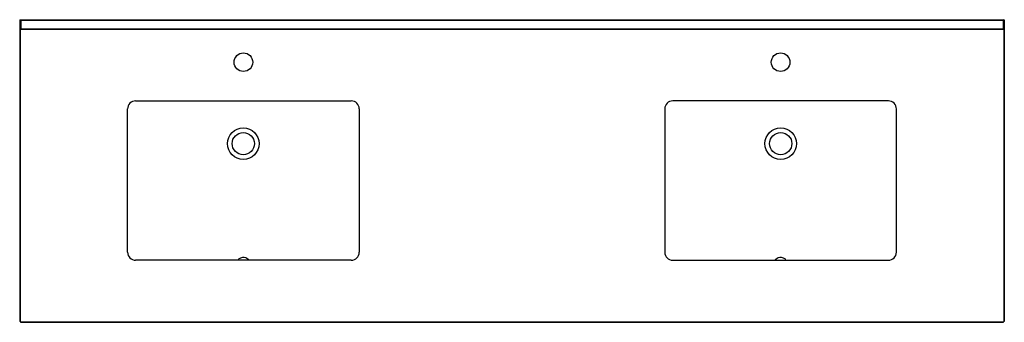
# Model space of a CAD drawing. Extents: x 5879.5 to 5952.5, y 448.6 to 471.
import ezdxf

# ---------------------------------------------------------------- set-up
doc = ezdxf.new("R2010")
doc.units = 0
doc.header["$LTSCALE"] = 0.64311
doc.header["$PDSIZE"] = 0.3125
doc.layers.get('0').update_dxf_attribs({"color": 255, "linetype": 'CONTINUOUS'})
doc.layers.get('DEFPOINTS').update_dxf_attribs({"linetype": 'CONTINUOUS'})
doc.styles.get("Standard").update_dxf_attribs({"font": 'txt', "width": 0.8})

msp = doc.modelspace()

# ---------------------------------------------------------------- linework, layer by layer
for p, q in [((5879.541, 471.003), (5952.533, 471.003)), ((5879.541, 471.003), (5879.541, 448.641)), ((5879.581, 471.003), (5879.581, 448.602)), ((5879.581, 471.003), (5879.621, 470.963)), ((5879.621, 470.963), (5952.454, 470.963)), ((5879.621, 470.963), (5879.621, 470.334)), ((5952.494, 471.003), (5952.454, 470.963)), ((5952.454, 470.963), (5952.454, 470.334)), ((5952.494, 471.003), (5952.494, 448.602)), ((5952.533, 471.003), (5952.533, 448.641)), ((5879.581, 470.294), (5879.621, 470.334)), ((5879.581, 470.294), (5952.494, 470.294)), ((5879.621, 470.334), (5952.454, 470.334)), ((5952.494, 470.294), (5952.454, 470.334)), ((5888.135, 464.98), (5904.12, 464.98)), ((5943.939, 464.98), (5927.955, 464.98)), ((5887.545, 453.759), (5887.545, 464.389)), ((5904.71, 464.389), (5904.71, 453.759)), ((5927.365, 464.389), (5927.365, 453.759)), ((5944.53, 453.759), (5944.53, 464.389)), ((5904.12, 453.169), (5888.135, 453.169)), ((5927.955, 453.169), (5943.939, 453.169)), ((5879.541, 448.641), (5879.621, 448.562)), ((5879.581, 448.602), (5952.494, 448.602)), ((5879.621, 448.562), (5952.454, 448.562)), ((5952.533, 448.641), (5952.454, 448.562))]:
    msp.add_line(p, q)
for centre, radius in [((5896.128, 467.854), 0.689), ((5935.947, 467.854), 0.689), ((5896.116, 461.815), 1.167), ((5935.959, 461.815), 1.167), ((5896.116, 461.815), 0.827), ((5935.959, 461.815), 0.827)]:
    msp.add_circle(centre, radius)
for centre, radius, start, end in [((5888.135, 464.389), 0.591, 90, 180.00002), ((5904.12, 464.389), 0.591, 360, 90), ((5927.955, 464.389), 0.591, 90, 180), ((5943.939, 464.389), 0.591, 359.99998, 90), ((5888.135, 453.759), 0.591, 180, 270), ((5896.103, 452.861), 0.503, 111.24884, 127.40641), ((5896.104, 452.857), 0.507, 94.12715, 111.24884), ((5896.119, 452.657), 0.708, 75.03819, 94.12715), ((5896.195, 452.942), 0.413, 49.62836, 75.03819), ((5904.12, 453.759), 0.591, 270, 360), ((5927.955, 453.759), 0.591, 180, 270), ((5935.88, 452.942), 0.413, 104.96181, 130.37164), ((5935.956, 452.657), 0.708, 85.87285, 104.96181), ((5935.97, 452.857), 0.507, 68.75116, 85.87285), ((5935.972, 452.861), 0.503, 52.59359, 68.75116), ((5943.939, 453.759), 0.591, 270, 0), ((5895.936, 453.08), 0.228, 127.40641, 157.09124), ((5896.292, 453.056), 0.263, 31.22436, 49.62836), ((5896.382, 453.111), 0.157, 21.49542, 31.22436), ((5935.692, 453.111), 0.157, 148.77564, 158.50458), ((5935.783, 453.056), 0.263, 130.37164, 148.77564), ((5936.139, 453.08), 0.228, 22.90876, 52.59359)]:
    msp.add_arc(centre, radius, start, end)
at = {"layer": 'DEFPOINTS'}
for p in [(5896.128, 467.854), (5935.947, 467.854)]:
    msp.add_point(p, dxfattribs=at)

# ---------------------------------------------------------------- texts
for tag, p, s in [('MODELNUMBER', (5916.027, 471.007), 'K-33294'), ('TRADENAME', (5916.027, 471.006), 'ALOUETTE'), ('PRODUCT', (5916.027, 471.004), 'VANITY CABINET')]:
    msp.add_attdef(tag, p, s, height=0.001, dxfattribs=at)

doc.saveas('drawing.dxf')
